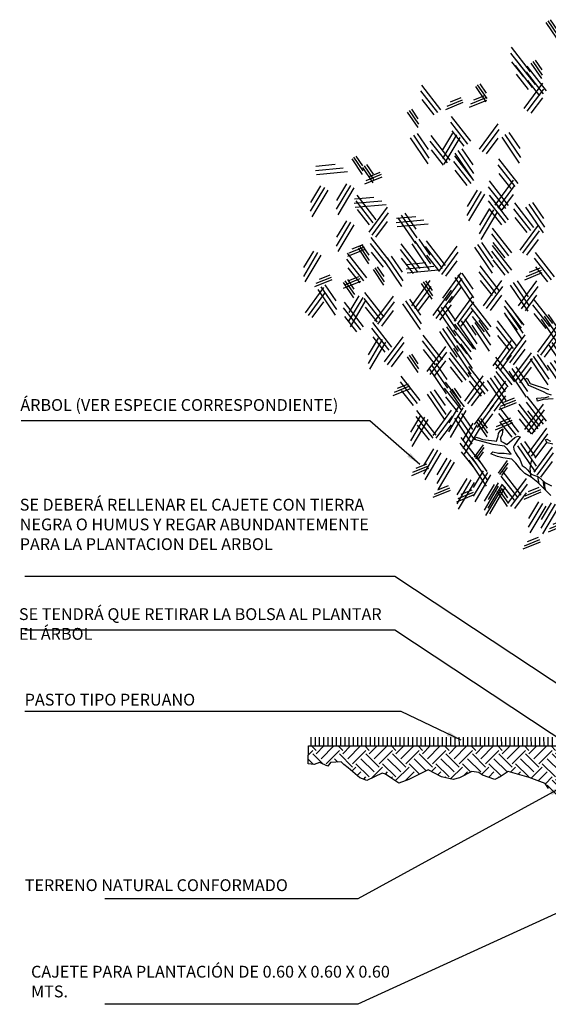
# Model space of a CAD drawing. Units: metres. Extents: x 578403 to 578511, y 2118163 to 2118246.
# Drawn here: x 578454 to 578456, y 2118170 to 2118173 of the extents above; entities that cross this region are included whole.
import ezdxf

# ---------------------------------------------------------------- set-up
doc = ezdxf.new("R2010")
doc.units = ezdxf.units.M
doc.layers.add('A-COTA detalles', color=2, linetype='Continuous')
doc.styles.add('arial', font='arial.ttf')
doc.styles.add('ROMANS', font='romans.shx')
doc.dimstyles.new('cotas_100_40', dxfattribs={"dimtxt": 0.075, "dimasz": 0.05, "dimexe": 0.025, "dimexo": 0, "dimgap": 0.01, "dimtad": 0, "dimtih": 1, "dimtoh": 1, "dimzin": 1, "dimdsep": 46, "dimtxsty": 'ROMANS', "dimcen": 0, "dimclrd": 8, "dimclre": 8, "dimclrt": 2, "dimadec": 0, "dimazin": 0, "dimtfac": 1, "dimtmove": 2, "dimatfit": 3, "dimfxl": 0.2, "dimtolj": 1, "dimarcsym": 0})

# ---------------------------------------------------------------- blocks, each defined once
blk = doc.blocks.new('A6')
for points in [[(0.0087, 0.0012), (0.0324, 0.0336)], [(0.0125, -0.0025), (0.0337, 0.0262)], [(0.0175, -0.005), (0.0324, 0.015)]]:
    blk.add_lwpolyline(points)

msp = doc.modelspace()

# ---------------------------------------------------------------- hatches: boundary and pattern name
h = msp.add_hatch()
h.set_pattern_fill('LINE', color=256, scale=0.0045, angle=90.0001, style=0)
h.set_pattern_definition([(90.0000609828, (-771.932029, 10.591043), (-0.01428749999999, -1.520694e-08), [])])
h.paths.add_polyline_path([(578454.6978, 2118170.7487), (578454.6978, 2118170.7187), (578455.8361, 2118170.7187), (578455.8361, 2118170.7487)])
h = msp.add_hatch()
h.set_pattern_fill('EARTH', color=256, scale=0.01, angle=45.0001, style=0)
h.set_pattern_definition([(45.000060983, (-771.93203, 10.59104), (-9.55816e-08, 0.0898025612106), [0.0635, -0.0635]), (45.000060983, (-771.94887, 10.60788), (-9.55816e-08, 0.0898025612106), [0.0635, -0.0635]), (45.000060983, (-771.965705, 10.62472), (-9.55816e-08, 0.0898025612106), [0.0635, -0.0635]), (135.000060983, (-771.965705, 10.635944), (-0.0898025612106, -9.55816e-08), [0.0635, -0.0635]), (135.000060983, (-771.94887, 10.65278), (-0.0898025612106, -9.55816e-08), [0.0635, -0.0635]), (135.000060983, (-771.93203, 10.66962), (-0.0898025612106, -9.55816e-08), [0.0635, -0.0635])])
h.paths.add_polyline_path([(578454.6988, 2118170.7187), (578455.8361, 2118170.7187), (578455.8361, 2118170.3415), (578455.784, 2118170.363), (578455.7749, 2118170.3697), (578455.7724, 2118170.378), (578455.7733, 2118170.3921), (578455.7683, 2118170.4037), (578455.7583, 2118170.4103), (578455.7533, 2118170.4128), (578455.7475, 2118170.4161), (578455.7401, 2118170.4161), (578455.7285, 2118170.4186), (578455.7194, 2118170.4202), (578455.7119, 2118170.4235), (578455.7036, 2118170.4327), (578455.7086, 2118170.4492), (578455.7086, 2118170.4542), (578455.7086, 2118170.4733), (578455.6986, 2118170.4758), (578455.682, 2118170.4625), (578455.663, 2118170.4675), (578455.6472, 2118170.4923), (578455.6472, 2118170.5056), (578455.6422, 2118170.5172), (578455.6074, 2118170.5537), (578455.5659, 2118170.5404), (578455.5444, 2118170.5421), (578455.5095, 2118170.5686), (578455.5095, 2118170.5752), (578455.4979, 2118170.5918), (578455.4432, 2118170.6125), (578455.3733, 2118170.6322), (578455.3462, 2118170.6142), (578455.3282, 2118170.6052), (578455.2862, 2118170.6202), (578455.2742, 2118170.6292), (578455.2502, 2118170.6322), (578455.2081, 2118170.6112), (578455.1871, 2118170.6052), (578455.1481, 2118170.6142), (578455.103, 2118170.6382), (578455.085, 2118170.6292), (578455.067, 2118170.6202), (578455.037, 2118170.6052), (578455.004, 2118170.5932), (578454.9799, 2118170.6082), (578454.9589, 2118170.6232), (578454.9469, 2118170.6262), (578454.8959, 2118170.6022), (578454.8718, 2118170.6112), (578454.8328, 2118170.6442), (578454.8178, 2118170.6562), (578454.8088, 2118170.6652), (578454.7728, 2118170.6622), (578454.7638, 2118170.6502), (578454.7354, 2118170.663), (578454.7175, 2118170.6563), (578454.698, 2118170.6584)])

# ---------------------------------------------------------------- linework, layer by layer
for points in [[(578455.5188, 2118171.9044), (578455.5049, 2118171.9091), (578455.4925, 2118171.9152), (578455.443, 2118171.9369), (578455.4306, 2118171.9585), (578455.4368, 2118171.9616), (578455.4476, 2118171.9431), (578455.5095, 2118171.923)], [(578455.525, 2118171.8921), (578455.4909, 2118171.889), (578455.4724, 2118171.8843), (578455.4693, 2118171.8936), (578455.4987, 2118171.8967), (578455.511, 2118171.8998)], [(578455.5169, 2118171.5651), (578455.5037, 2118171.5782), (578455.4729, 2118171.609), (578455.451, 2118171.6265), (578455.429, 2118171.6397), (578455.4158, 2118171.6528), (578455.3982, 2118171.6748), (578455.385, 2118171.688), (578455.3543, 2118171.6923), (578455.3367, 2118171.6967), (578455.3147, 2118171.7055), (578455.3206, 2118171.7126), (578455.3407, 2118171.708), (578455.3593, 2118171.708), (578455.3825, 2118171.7049), (578455.3701, 2118171.7219), (578455.3609, 2118171.7312), (578455.3222, 2118171.7374), (578455.2587, 2118171.7544), (578455.2633, 2118171.7621), (578455.2757, 2118171.759), (578455.2866, 2118171.7544), (578455.3268, 2118171.7497), (578455.333, 2118171.7482), (578455.3392, 2118171.7652), (578455.3407, 2118171.7745), (578455.3454, 2118171.7837), (578455.3547, 2118171.7899), (578455.3531, 2118171.7714), (578455.3469, 2118171.7606), (578455.3485, 2118171.7482), (578455.3593, 2118171.7435), (578455.3686, 2118171.7374), (578455.3949, 2118171.7606), (578455.4057, 2118171.7652), (578455.4135, 2118171.7636), (578455.4042, 2118171.7513), (578455.3934, 2118171.7343), (578455.3903, 2118171.7296), (578455.3918, 2118171.7204), (578455.398, 2118171.7095), (578455.4057, 2118171.6972), (578455.4119, 2118171.6879), (578455.4197, 2118171.6662), (578455.4305, 2118171.6601), (578455.4382, 2118171.6523), (578455.4506, 2118171.6369), (578455.4754, 2118171.6276), (578455.497, 2118171.609), (578455.5187, 2118171.5982)], [(578455.5234, 2118171.7389), (578455.5048, 2118171.7435), (578455.4986, 2118171.7528), (578455.5032, 2118171.7559), (578455.5156, 2118171.7482)], [(578455.5095, 2118170.5752), (578455.4979, 2118170.5918), (578455.4432, 2118170.6125), (578455.3733, 2118170.6322), (578455.3462, 2118170.6142), (578455.3282, 2118170.6052), (578455.2862, 2118170.6202), (578455.2742, 2118170.6292), (578455.2502, 2118170.6322), (578455.2081, 2118170.6112), (578455.1871, 2118170.6052), (578455.1481, 2118170.6142), (578455.103, 2118170.6382), (578455.085, 2118170.6292), (578455.067, 2118170.6202), (578455.037, 2118170.6052), (578455.004, 2118170.5932), (578454.9799, 2118170.6082), (578454.9589, 2118170.6232), (578454.9469, 2118170.6262), (578454.8959, 2118170.6022), (578454.8718, 2118170.6112), (578454.8328, 2118170.6442), (578454.8178, 2118170.6562), (578454.8088, 2118170.6652), (578454.7728, 2118170.6622), (578454.7638, 2118170.6502), (578454.7354, 2118170.663), (578454.7175, 2118170.6563), (578454.698, 2118170.6584), (578454.6988, 2118170.7187), (578455.8361, 2118170.7187)]]:
    msp.add_lwpolyline(points)
for points in [[(578455.4512, 2118171.6837, 0.145467), (578455.45, 2118171.6271, 0.145467)], [(578455.473, 2118171.6285, 0.060286), (578455.4769, 2118171.6049)], [(578455.4908, 2118171.6144, 0.068755), (578455.4945, 2118171.5874)], [(578455.4949, 2118171.6109, 0.07091), (578455.4988, 2118171.5831)]]:
    msp.add_lwpolyline(points, format="xyb")

# ---------------------------------------------------------------- block references
for p, xscale, yscale, zscale, rotation in [((578455.4866, 2118173.1657), -1.574519786884341, 1.574519786983728, 1.574519786734516, 177.8807271660347), ((578455.4716, 2118172.9939), -2.624199644341815, 2.624199644196779, 2.624199644557527, 1.550462117832403), ((578455.4875, 2118172.9514), -2.624199644341815, 2.624199644196779, 2.624199644557527, 1.550462117832403), ((578455.5248, 2118172.9301), -2.624199644341815, 2.624199644196779, 2.624199644557527, 1.550462117832403), ((578455.4362, 2118173.0289), -1.574519786884341, 1.574519786983728, 1.574519786734516, 177.8807271660347), ((578455.1683, 2118172.8663), -2.624199644341815, 2.624199644196779, 2.624199644557527, 1.550462117832403), ((578455.2488, 2118172.9498), -1.574519786884341, 1.574519786983728, 1.574519786734516, 177.8807271660347), ((578455.4043, 2118172.87), 2.624199644198265, 2.624199644198265, 2.624199644198265, 6.098253851447606e-05), ((578455.2328, 2118172.8876), 1.574519786449155, 1.574519786449155, 1.574519786449155, 148.6846967504604), ((578455.312, 2118172.8948), 1.574519786449155, 1.574519786449155, 1.574519786449155, 148.6846967504604), ((578455.0183, 2118172.8634), -1.574519786884341, 1.574519786983728, 1.574519786734516, 177.8807271660347), ((578455.2694, 2118172.76), -2.624199644341815, 2.624199644196779, 2.624199644557527, 1.550462117832403), ((578455.2537, 2118172.7327), 2.624199644198265, 2.624199644198265, 2.624199644198265, 6.098253851447606e-05), ((578455.0197, 2118172.7773), -2.624199644657861, 2.624199644196779, 2.624199644557527, 177.8807271625228), ((578455.2002, 2118172.6962), -2.624199644341815, 2.624199644196779, 2.624199644557527, 1.550462117832403), ((578455.2319, 2118172.7808), 2.624199644208626, 2.624199644208626, 2.624199644208626, 185.6484810512877), ((578455.3284, 2118172.7798), -2.624199644657861, 2.624199644196779, 2.624199644557527, 177.8807271625228), ((578454.711, 2118172.6322), -2.624199644191967, 2.624199644196779, 2.624199644557527, 238.9007005330618), ((578454.8309, 2118172.7051), -1.574519786884341, 1.574519786983728, 1.574519786734516, 177.8807271660347), ((578455.28, 2118172.6271), -2.624199644341815, 2.624199644196779, 2.624199644557527, 1.550462117832403), ((578455.1703, 2118172.7254), -2.624199644657861, 2.624199644196779, 2.624199644557527, 177.8807271625228), ((578454.867, 2118172.6763), -1.574519786884341, 1.574519786983728, 1.574519786734516, 177.8807271660347), ((578455.429, 2118172.6165), -2.624199644341815, 2.624199644196779, 2.624199644557527, 1.550462117832403), ((578454.959, 2118172.6358), 1.574519786449155, 1.574519786449155, 1.574519786449155, 148.6846967504604), ((578454.7859, 2118172.6027), 2.624199644208626, 2.624199644208626, 2.624199644208626, 185.6484810512877), ((578454.8737, 2118172.6097), 2.624199644208626, 2.624199644208626, 2.624199644208626, 185.6484810512877), ((578455.3971, 2118172.5421), -2.624199644341815, 2.624199644196779, 2.624199644557527, 1.550462117832403), ((578455.3061, 2118172.543), 2.624199644198265, 2.624199644198265, 2.624199644198265, 6.098253851447606e-05), ((578454.8415, 2118172.5211), -2.624199644191967, 2.624199644196779, 2.624199644557527, 238.9007005330618), ((578454.9501, 2118172.4942), -2.624199644341815, 2.624199644196779, 2.624199644557527, 1.550462117832403), ((578455.315, 2118172.5889), 2.624199644208626, 2.624199644208626, 2.624199644208626, 185.6484810512877), ((578455.3971, 2118172.4942), -2.624199644341815, 2.624199644196779, 2.624199644557527, 1.550462117832403), ((578455.4822, 2118172.4677), -2.624199644341815, 2.624199644196779, 2.624199644557527, 1.550462117832403), ((578455.4091, 2118172.5439), -2.624199644657861, 2.624199644196779, 2.624199644557527, 177.8807271625228), ((578454.8805, 2118172.4515), 2.624199644198265, 2.624199644198265, 2.624199644198265, 6.098253851447606e-05), ((578454.9834, 2118172.4559), -2.624199644191967, 2.624199644196779, 2.624199644557527, 238.9007005330618), ((578454.9781, 2118172.5076), -2.624199644657861, 2.624199644196779, 2.624199644557527, 177.8807271625228), ((578455.3566, 2118172.5267), 2.624199644208626, 2.624199644208626, 2.624199644208626, 185.6484810512877), ((578454.8737, 2118172.4852), 2.624199644208626, 2.624199644208626, 2.624199644208626, 185.6484810512877), ((578455.39, 2118172.3908), 2.624199644198265, 2.624199644198265, 2.624199644198265, 6.098253851447606e-05), ((578455.4077, 2118172.3826), -2.624199644341815, 2.624199644196779, 2.624199644557527, 1.550462117832403), ((578454.9013, 2118172.3911), 1.574519786449155, 1.574519786449155, 1.574519786449155, 148.6846967504604), ((578454.8526, 2118172.4028), -1.574519786884341, 1.574519786983728, 1.574519786734516, 177.8807271660347), ((578454.998, 2118172.3507), -2.624199644341815, 2.624199644196779, 2.624199644557527, 1.550462117832403), ((578455.0991, 2118172.3295), -2.624199644341815, 2.624199644196779, 2.624199644557527, 1.550462117832403), ((578455.0249, 2118172.4194), -2.624199644657861, 2.624199644196779, 2.624199644557527, 177.8807271625228), ((578455.1842, 2118172.3401), -2.624199644341815, 2.624199644196779, 2.624199644557527, 1.550462117832403), ((578455.2366, 2118172.4082), -2.624199644657861, 2.624199644196779, 2.624199644557527, 177.8807271625228), ((578455.4077, 2118172.3241), -2.624199644341815, 2.624199644196779, 2.624199644557527, 1.550462117832403), ((578454.7626, 2118172.3827), 2.624199644208626, 2.624199644208626, 2.624199644208626, 185.6484810512877), ((578454.9182, 2118172.2976), -2.624199644341815, 2.624199644196779, 2.624199644557527, 1.550462117832403), ((578454.9314, 2118172.3624), -2.624199644657861, 2.624199644196779, 2.624199644557527, 177.8807271625228), ((578455.0175, 2118172.3), -2.624199644191967, 2.624199644196779, 2.624199644557527, 238.9007005330618), ((578455.116, 2118172.3189), 2.624199644198265, 2.624199644198265, 2.624199644198265, 6.098253851447606e-05), ((578455.552, 2118172.3009), -2.624199644341815, 2.624199644196779, 2.624199644557527, 1.550462117832403), ((578455.3652, 2118172.255), -2.624199644341815, 2.624199644196779, 2.624199644557527, 1.550462117832403), ((578455.4993, 2118172.3119), 1.574519786449155, 1.574519786449155, 1.574519786449155, 148.6846967504604), ((578454.7902, 2118172.2886), 1.574519786449155, 1.574519786449155, 1.574519786449155, 148.6846967504604), ((578454.8869, 2118172.2831), 1.574519786449155, 1.574519786449155, 1.574519786449155, 148.6846967504604), ((578454.903, 2118172.3308), -1.574519786884341, 1.574519786983728, 1.574519786734516, 177.8807271660347), ((578455.1293, 2118172.2291), 2.624199644198265, 2.624199644198265, 2.624199644198265, 6.098253851447606e-05), ((578455.1703, 2118172.3053), -2.624199644657861, 2.624199644196779, 2.624199644557527, 177.8807271625228), ((578454.7072, 2118172.2654), -2.624199644657861, 2.624199644196779, 2.624199644557527, 177.8807271625228), ((578454.8021, 2118172.2876), -1.574519786884341, 1.574519786983728, 1.574519786734516, 177.8807271660347), ((578455.0246, 2118172.203), 2.624199644198265, 2.624199644198265, 2.624199644198265, 6.098253851447606e-05), ((578455.066, 2118172.2834), -1.574519786884341, 1.574519786983728, 1.574519786734516, 177.8807271660347), ((578455.2668, 2118172.203), 2.624199644198265, 2.624199644198265, 2.624199644198265, 6.098253851447606e-05), ((578455.3572, 2118172.2794), -2.624199644657861, 2.624199644196779, 2.624199644557527, 177.8807271625228), ((578455.3851, 2118172.2026), 2.624199644198265, 2.624199644198265, 2.624199644198265, 6.098253851447606e-05), ((578454.6656, 2118172.1796), 2.624199644198265, 2.624199644198265, 2.624199644198265, 6.098253851447606e-05), ((578454.9152, 2118172.2311), 2.624199644208626, 2.624199644208626, 2.624199644208626, 185.6484810512877), ((578454.9767, 2118172.1647), -2.624199644341815, 2.624199644196779, 2.624199644557527, 1.550462117832403), ((578455.0966, 2118172.1703), 2.624199644198265, 2.624199644198265, 2.624199644198265, 6.098253851447606e-05), ((578454.9075, 2118172.1328), -2.624199644341815, 2.624199644196779, 2.624199644557527, 1.550462117832403), ((578454.9002, 2118172.1506), 2.624199644198265, 2.624199644198265, 2.624199644198265, 6.098253851447606e-05), ((578454.9937, 2118172.2171), -2.624199644657861, 2.624199644196779, 2.624199644557527, 177.8807271625228), ((578455.1131, 2118172.1964), -2.624199644657861, 2.624199644196779, 2.624199644557527, 177.8807271625228), ((578455.1686, 2118172.1506), 2.624199644198265, 2.624199644198265, 2.624199644198265, 6.098253851447606e-05), ((578455.3386, 2118172.1328), -2.624199644341815, 2.624199644196779, 2.624199644557527, 1.550462117832403), ((578455.4503, 2118172.1381), -2.624199644341815, 2.624199644196779, 2.624199644557527, 1.550462117832403), ((578455.5461, 2118172.1434), -2.624199644341815, 2.624199644196779, 2.624199644557527, 1.550462117832403), ((578455.3364, 2118172.186), -2.624199644657861, 2.624199644196779, 2.624199644557527, 177.8807271625228), ((578455.461, 2118172.1653), -2.624199644657861, 2.624199644196779, 2.624199644557527, 177.8807271625228), ((578455.0033, 2118172.0637), -2.624199644341815, 2.624199644196779, 2.624199644557527, 1.550462117832403), ((578455.28, 2118172.0584), -2.624199644341815, 2.624199644196779, 2.624199644557527, 1.550462117832403), ((578455.1807, 2118172.1497), -2.624199644657861, 2.624199644196779, 2.624199644557527, 177.8807271625228), ((578455.2274, 2118172.1445), -2.624199644657861, 2.624199644196779, 2.624199644557527, 177.8807271625228), ((578455.4237, 2118172.069), -2.624199644341815, 2.624199644196779, 2.624199644557527, 1.550462117832403), ((578455.1736, 2118172.0212), -2.624199644341815, 2.624199644196779, 2.624199644557527, 1.550462117832403), ((578455.1183, 2118172.1238), -2.624199644657861, 2.624199644196779, 2.624199644557527, 177.8807271625228), ((578455.3454, 2118172.0199), 2.624199644198265, 2.624199644198265, 2.624199644198265, 6.098253851447606e-05), ((578455.4501, 2118172.046), 2.624199644198265, 2.624199644198265, 2.624199644198265, 6.098253851447606e-05), ((578454.9811, 2118172.0884), 2.624199644208626, 2.624199644208626, 2.624199644208626, 185.6484810512877), ((578454.9329, 2118172.0133), 2.624199644198265, 2.624199644198265, 2.624199644198265, 6.098253851447606e-05), ((578455.1651, 2118172.0667), -2.624199644657861, 2.624199644196779, 2.624199644557527, 177.8807271625228), ((578455.2995, 2118172.0002), 2.624199644198265, 2.624199644198265, 2.624199644198265, 6.098253851447606e-05), ((578455.487, 2118172.0771), -2.624199644657861, 2.624199644196779, 2.624199644557527, 177.8807271625228), ((578455.0183, 2118172.0358), -1.574519786884341, 1.574519786983728, 1.574519786734516, 177.8807271660347), ((578455.0769, 2118171.9806), 2.624199644198265, 2.624199644198265, 2.624199644198265, 6.098253851447606e-05), ((578455.2641, 2118171.9627), -2.624199644341815, 2.624199644196779, 2.624199644557527, 1.550462117832403), ((578455.3663, 2118171.9594), 2.624199644198265, 2.624199644198265, 2.624199644198265, 6.098253851447606e-05), ((578455.4247, 2118172.0304), -2.624199644657861, 2.624199644196779, 2.624199644557527, 177.8807271625228), ((578455.082, 2118171.9993), -2.624199644657861, 2.624199644196779, 2.624199644557527, 177.8807271625228), ((578455.4184, 2118171.9468), -2.624199644341815, 2.624199644196779, 2.624199644557527, 1.550462117832403), ((578455.4818, 2118172.0097), -2.624199644657861, 2.624199644196779, 2.624199644557527, 177.8807271625228), ((578455.3279, 2118171.9149), -2.624199644341815, 2.624199644196779, 2.624199644557527, 1.550462117832403), ((578455.352, 2118171.9889), -2.624199644657861, 2.624199644196779, 2.624199644557527, 177.8807271625228), ((578455.0543, 2118171.9205), 1.574519786449155, 1.574519786449155, 1.574519786449155, 148.6846967504604), ((578455.0991, 2118171.883), -2.624199644341815, 2.624199644196779, 2.624199644557527, 1.550462117832403), ((578455.2481, 2118171.8617), -2.624199644341815, 2.624199644196779, 2.624199644557527, 1.550462117832403), ((578455.2034, 2118171.8809), 2.624199644198265, 2.624199644198265, 2.624199644198265, 6.098253851447606e-05), ((578455.2793, 2118171.9578), -2.624199644657861, 2.624199644196779, 2.624199644557527, 177.8807271625228), ((578455.2799, 2118171.8629), 2.624199644198265, 2.624199644198265, 2.624199644198265, 6.098253851447606e-05), ((578455.0768, 2118171.9111), -2.624199644657861, 2.624199644196779, 2.624199644557527, 177.8807271625228), ((578455.1624, 2118171.9206), -1.574519786884341, 1.574519786983728, 1.574519786734516, 177.8807271660347), ((578455.2361, 2118171.8014), 2.624199644198265, 2.624199644198265, 2.624199644198265, 6.098253851447606e-05), ((578455.4129, 2118171.8729), 1.574519786449155, 1.574519786449155, 1.574519786449155, 148.6846967504604), ((578455.5248, 2118171.8139), -2.624199644341815, 2.624199644196779, 2.624199644557527, 1.550462117832403), ((578455.1523, 2118171.766), -2.624199644341815, 2.624199644196779, 2.624199644557527, 1.550462117832403), ((578455.0966, 2118171.7648), 2.624199644198265, 2.624199644198265, 2.624199644198265, 6.098253851447606e-05), ((578455.2527, 2118171.8577), 2.624199644208626, 2.624199644208626, 2.624199644208626, 185.6484810512877), ((578455.1685, 2118171.8302), -2.624199644657861, 2.624199644196779, 2.624199644557527, 177.8807271625228), ((578455.4319, 2118171.7762), -2.624199644341815, 2.624199644196779, 2.624199644557527, 1.550462117832403), ((578455.4968, 2118171.7873), -2.624199644341815, 2.624199644196779, 2.624199644557527, 1.550462117832403), ((578455.4066, 2118171.7853), 2.624199644198265, 2.624199644198265, 2.624199644198265, 6.098253851447606e-05), ((578455.124, 2118171.8268), 2.624199644208626, 2.624199644208626, 2.624199644208626, 185.6484810512877), ((578455.3006, 2118171.8005), 2.624199644208626, 2.624199644208626, 2.624199644208626, 185.6484810512877), ((578455.2515, 2118171.8185), -1.574519786884341, 1.574519786983728, 1.574519786734516, 177.8807271660347), ((578455.3996, 2118171.805), 1.574519786449155, 1.574519786449155, 1.574519786449155, 148.6846967504604), ((578455.4185, 2118171.7047), 2.624199644198265, 2.624199644198265, 2.624199644198265, 6.098253851447606e-05), ((578455.3013, 2118171.6757), -2.624199644341815, 2.624199644196779, 2.624199644557527, 1.550462117832403), ((578455.3817, 2118171.7366), -2.624199644657861, 2.624199644196779, 2.624199644557527, 177.8807271625228), ((578455.1679, 2118171.7145), 2.624199644208626, 2.624199644208626, 2.624199644208626, 185.6484810512877), ((578455.2475, 2118171.6925), 1.312099822331962, 1.312099822331962, 1.312099822331962, 6.097237143176313e-05), ((578455.4376, 2118171.6406), 2.624199644198265, 2.624199644198265, 2.624199644198265, 6.098253851447606e-05), ((578455.117, 2118171.6502), 1.574519786449155, 1.574519786449155, 1.574519786449155, 148.6846967504604), ((578455.2127, 2118171.6826), 2.624199644208626, 2.624199644208626, 2.624199644208626, 185.6484810512877), ((578455.217, 2118171.6881), -2.624199644657861, 2.624199644196779, 2.624199644557527, 177.8807271625228), ((578455.3285, 2118171.6394), 1.312099822331962, 1.312099822331962, 1.312099822331962, 6.097237143176313e-05), ((578455.3358, 2118171.6398), 2.624199644208626, 2.624199644208626, 2.624199644208626, 185.6484810512877), ((578455.4397, 2118171.5641), -2.624199644341815, 2.624199644196779, 2.624199644557527, 1.550462117832403), ((578455.1898, 2118171.5766), 1.574519786449155, 1.574519786449155, 1.574519786449155, 148.6846967504604), ((578455.2803, 2118171.6144), 2.624199644208626, 2.624199644208626, 2.624199644208626, 185.6484810512877), ((578455.3855, 2118171.5995), 2.624199644208626, 2.624199644208626, 2.624199644208626, 185.6484810512877), ((578455.3494, 2118171.5345), 2.624199644198265, 2.624199644198265, 2.624199644198265, 6.098253851447606e-05), ((578455.2694, 2118171.5617), 1.574519786449155, 1.574519786449155, 1.574519786449155, 148.6846967504604), ((578455.3727, 2118171.5931), 2.624199644208626, 2.624199644208626, 2.624199644208626, 185.6484810512877), ((578455.3209, 2118171.5824), -1.574519786884341, 1.574519786983728, 1.574519786734516, 177.8807271660347), ((578455.4963, 2118171.5706), 1.574519786449155, 1.574519786449155, 1.574519786449155, 148.6846967504604), ((578455.5221, 2118171.5347), 2.624199644208626, 2.624199644208626, 2.624199644208626, 185.6484810512877), ((578455.5648, 2118171.532), 2.624199644208626, 2.624199644208626, 2.624199644208626, 185.6484810512877), ((578455.5794, 2118171.4603), 1.574519786449155, 1.574519786449155, 1.574519786449155, 148.6846967504604), ((578455.4933, 2118171.402), 1.574519786449155, 1.574519786449155, 1.574519786449155, 148.6846967504604)]:
    msp.add_blockref('A6', p, dxfattribs=dict(xscale=xscale, yscale=yscale, zscale=zscale, rotation=rotation))

# ---------------------------------------------------------------- texts
at = {"layer": 'A-COTA detalles', "color": 2, "ltscale": 0.5, "char_height": 0.04, "width": 1.296365, "attachment_point": 1, "rotation": 0.0001, "style": 'arial'}
for s, insert in [('\\A1;ÁRBOL (VER ESPECIE CORRESPONDIENTE)', (578453.726, 2118171.8909)), ('\\A1;SE DEBERÁ RELLENAR EL CAJETE CON TIERRA NEGRA O HUMUS Y REGAR ABUNDANTEMENTE PARA LA PLANTACION DEL ARBOL', (578453.724, 2118171.5539)), ('\\A1;SE TENDRÁ QUE RETIRAR LA BOLSA AL PLANTAR EL ÁRBOL', (578453.7212, 2118171.1841)), ('\\A1;PASTO TIPO PERUANO', (578453.7407, 2118170.8951)), ('\\A1;{\\fArial|b0|i0|c0|p34;TERRENO NATURAL CONFORMADO}', (578453.7407, 2118170.2681)), ('\\A1;CAJETE PARA PLANTACIÓN DE 0.60 X 0.60 X 0.60 MTS.', (578453.7621, 2118169.9757))]:
    msp.add_mtext(s, dxfattribs=dict(at, insert=insert))

# ---------------------------------------------------------------- leaders
at = {"layer": 'A-COTA detalles', "ltscale": 0.5}
for points in [[(578455.0749, 2118171.6697), (578454.9063, 2118171.8176), (578453.7287, 2118171.8176)], [(578455.9284, 2118170.6694), (578454.99, 2118171.2911), (578453.7407, 2118171.2911)], [(578455.9284, 2118170.4887), (578454.99, 2118171.1103), (578453.7407, 2118171.1103)], [(578455.2141, 2118170.7386), (578455.0112, 2118170.8348), (578453.7407, 2118170.8348)], [(578455.5608, 2118170.5832), (578454.8648, 2118170.2018), (578454.0116, 2118170.2018)], [(578455.8918, 2118170.3166), (578454.8648, 2118169.8455), (578454.0116, 2118169.8455)]]:
    msp.add_leader(points, dimstyle='cotas_100_40', dxfattribs=at)

doc.saveas('drawing.dxf')
